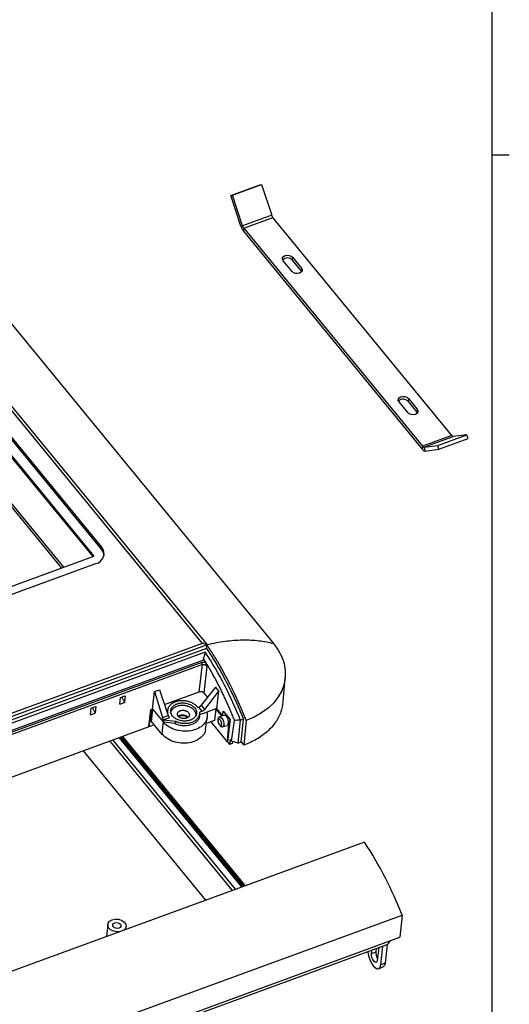
# Model space of a CAD drawing. Units: millimetres. Extents: x 3 to 591, y 2 to 418.
# Drawn here: x 520 to 591, y 86 to 230 of the extents above; entities that cross this region are included whole.
import ezdxf

# ---------------------------------------------------------------- set-up
doc = ezdxf.new("R2010")
doc.units = ezdxf.units.MM
doc.layers.add('CARTIGLIO', color=7, linetype='Continuous', lineweight=25)

msp = doc.modelspace()

# ---------------------------------------------------------------- linework, layer by layer
at = {"color": 7, "linetype": 'Continuous', "lineweight": 25}
for p, q in [((550.769, 204.06), (555.034, 205.622)), ((551.025, 204.092), (555.29, 205.654)), ((555.034, 205.622), (555.29, 205.654)), ((555.29, 205.654), (556.762, 201.153)), ((550.769, 204.06), (551.025, 204.092)), ((552.241, 199.559), (550.769, 204.06)), ((552.497, 199.591), (551.025, 204.092)), ((556.762, 201.153), (552.497, 199.591)), ((552.67, 199.262), (556.934, 200.824)), ((583.085, 168.935), (556.934, 200.824)), ((552.497, 199.591), (552.241, 199.559)), ((552.67, 199.262), (552.621, 198.835)), ((552.621, 198.835), (578.772, 166.946)), ((552.67, 199.262), (578.821, 167.373)), ((559.744, 192.935), (558.455, 194.507)), ((559.819, 195.007), (559.771, 194.579)), ((559.771, 194.579), (561.06, 193.007)), ((559.819, 195.007), (561.109, 193.435)), ((561.109, 193.435), (561.06, 193.007)), ((561.06, 193.007), (561.135, 192.887)), ((505.409, 189.426), (547.306, 138.337)), ((515.165, 189.587), (557.061, 138.498)), ((505.853, 188.259), (546.613, 138.556)), ((531.922, 152.635), (505.944, 184.313)), ((503.99, 183.69), (530.599, 151.242)), ((504.018, 183.943), (530.781, 151.309)), ((531.886, 152.315), (505.907, 183.993)), ((499.711, 181.649), (526.022, 149.566)), ((526.377, 149.696), (499.768, 182.143)), ((576.746, 174.367), (576.697, 173.939)), ((576.746, 174.367), (578.035, 172.795)), ((576.67, 172.295), (575.381, 173.867)), ((576.697, 173.939), (577.986, 172.367)), ((578.035, 172.795), (577.986, 172.367)), ((577.986, 172.367), (578.062, 172.248)), ((583.085, 168.935), (578.821, 167.373)), ((579.017, 167.252), (583.282, 168.814)), ((581.03, 167.504), (585.295, 169.066)), ((581.217, 166.932), (585.482, 168.494)), ((585.295, 169.066), (583.282, 168.814)), ((585.482, 168.494), (585.295, 169.066)), ((578.821, 167.373), (578.772, 166.946)), ((579.017, 167.252), (581.03, 167.504)), ((579.017, 167.252), (579.204, 166.68)), ((581.217, 166.932), (581.03, 167.504)), ((579.204, 166.68), (581.217, 166.932)), ((531.886, 152.315), (531.922, 152.635)), ((502.1, 140.803), (530.781, 151.309)), ((453.034, 121.653), (531.062, 150.235)), ((546.744, 138.604), (459.771, 106.746)), ((547.306, 138.337), (460.069, 106.382)), ((546.744, 138.604), (547.306, 138.337)), ((547.251, 137.786), (547.306, 138.337)), ((547.251, 137.786), (460.342, 105.951)), ((547.061, 137.273), (460.677, 105.631)), ((461.34, 104.832), (546.819, 136.143)), ((546.543, 135.742), (461.925, 104.746)), ((546.624, 135.449), (462.006, 104.453)), ((546.148, 131.461), (546.624, 135.449)), ((546.819, 136.143), (546.775, 136.358)), ((547.292, 135.158), (546.832, 131.303)), ((558.432, 130), (558.751, 133.569)), ((539.325, 128.962), (539.63, 131.511)), ((539.63, 131.511), (540.378, 131.786)), ((539.63, 131.511), (540.796, 127.711)), ((540.378, 131.786), (541.63, 128.016)), ((541.1, 129.612), (546.148, 131.461)), ((548.539, 132.142), (546.45, 129.504)), ((546.832, 131.303), (547.362, 130.656)), ((548.991, 131.59), (546.953, 128.89)), ((548.539, 132.142), (548.991, 131.59)), ((548.991, 131.59), (548.687, 129.041)), ((534.555, 129.673), (534.655, 130.661)), ((534.555, 129.673), (535.237, 129.923)), ((534.652, 130.632), (534.835, 130.699)), ((534.655, 130.661), (535.334, 130.91)), ((534.838, 130.728), (534.835, 130.699)), ((534.835, 130.699), (535.237, 129.923)), ((535.334, 130.91), (535.237, 129.923)), ((530.29, 128.111), (530.39, 129.099)), ((530.29, 128.111), (530.973, 128.361)), ((530.387, 129.07), (530.57, 129.137)), ((530.39, 129.099), (531.07, 129.348)), ((530.573, 129.166), (530.57, 129.137)), ((530.57, 129.137), (530.973, 128.361)), ((531.07, 129.348), (530.973, 128.361)), ((538.806, 126.334), (539.111, 128.883)), ((539.174, 128.807), (538.806, 126.334)), ((539.111, 128.883), (539.325, 128.962)), ((539.111, 128.883), (539.174, 128.807)), ((539.388, 128.885), (539.174, 128.807)), ((539.2, 127.146), (539.388, 128.885)), ((539.325, 128.962), (539.388, 128.885)), ((539.388, 128.885), (540.825, 127.133)), ((541.562, 128.847), (541.504, 128.493)), ((541.509, 128.381), (541.575, 128.405)), ((541.514, 128.383), (541.513, 128.493)), ((545.96, 129.194), (546.094, 129.243)), ((546.601, 128.625), (546.094, 129.243)), ((546.221, 127.956), (546.244, 128.314)), ((546.233, 128.142), (547.257, 128.517)), ((546.601, 128.625), (546.242, 128.493)), ((546.45, 129.504), (546.953, 128.89)), ((548.583, 129.003), (547.257, 128.517)), ((548.583, 129.003), (548.395, 127.264)), ((548.687, 129.041), (548.583, 129.003)), ((549.455, 127.94), (548.583, 129.003)), ((548.687, 129.041), (549.493, 128.057)), ((549.675, 128.665), (549.459, 127.941)), ((549.675, 128.665), (550.67, 127.451)), ((540.757, 125.248), (539.2, 127.146)), ((540.796, 127.711), (541.63, 128.016)), ((540.825, 127.133), (540.922, 127.014)), ((540.856, 126.308), (540.922, 127.014)), ((540.968, 127.376), (540.922, 127.014)), ((542.616, 126.826), (540.922, 127.014)), ((541.804, 127.686), (540.968, 127.376)), ((540.968, 127.376), (542.678, 127.185)), ((543.324, 128.007), (543.105, 127.879)), ((547.083, 125.957), (547.329, 127.732)), ((548.395, 127.264), (547.203, 126.827)), ((550.288, 124.167), (547.898, 127.082)), ((549.802, 128.082), (549.126, 127.805)), ((550.593, 126.717), (550.288, 124.167)), ((550.376, 126.816), (550.489, 126.679)), ((550.67, 127.451), (550.489, 126.679)), ((550.593, 126.717), (550.489, 126.679)), ((550.67, 127.451), (550.593, 126.717)), ((550.907, 124.247), (551.321, 127.3)), ((551.87, 123.986), (552.202, 127.321)), ((552.629, 127.478), (552.202, 127.321)), ((552.296, 124.142), (552.629, 127.478)), ((553.043, 127.286), (552.683, 123.671)), ((538.806, 126.334), (470.121, 101.175)), ((539.621, 126.632), (538.806, 126.334)), ((540.757, 125.248), (540.856, 126.308)), ((549.648, 126.381), (550.245, 126.574)), ((550.288, 124.167), (550.489, 126.679)), ((551.027, 102.439), (533.135, 124.257)), ((551.478, 102.604), (533.586, 124.422)), ((552.328, 103.008), (534.495, 124.755)), ((552.421, 103.108), (534.629, 124.804)), ((552.563, 103.16), (534.771, 124.856)), ((552.632, 103.152), (534.819, 124.873)), ((552.912, 103.129), (535.02, 124.947)), ((550.288, 124.167), (550.595, 123.794)), ((550.7, 124.5), (550.595, 123.794)), ((550.984, 123.936), (550.595, 123.794)), ((550.907, 124.247), (550.7, 124.5)), ((551.87, 123.986), (550.907, 124.247)), ((551.03, 124.214), (550.984, 123.936)), ((551.87, 123.986), (552.296, 124.142)), ((552.296, 124.142), (552.683, 123.671)), ((547.159, 101.022), (529.267, 122.84)), ((570.334, 109.511), (483.95, 77.869)), ((552.313, 102.91), (552.328, 103.008)), ((552.328, 103.008), (552.386, 102.937)), ((552.52, 102.986), (552.421, 103.108)), ((552.649, 103.033), (552.563, 103.16)), ((552.698, 103.051), (552.64, 103.122)), ((489.437, 67.192), (575.821, 98.834)), ((575.821, 98.834), (575.497, 95.581)), ((532.793, 97.459), (532.591, 95.686)), ((535.427, 96.724), (535.475, 97.153)), ((489.113, 63.938), (575.497, 95.581)), ((574.047, 95.05), (573.746, 94.556)), ((489.453, 63.68), (573.107, 94.322)), ((571.339, 93.215), (571.393, 93.694)), ((572.017, 93.923), (571.965, 93.466)), ((572.407, 94.066), (572.192, 92.175)), ((572.705, 91.549), (573.017, 94.289)), ((573.107, 94.322), (573.746, 94.556)), ((573.641, 94.517), (573.331, 91.8)), ((571.339, 93.215), (571.965, 93.466)), ((572.404, 90.988), (573.034, 91.247)), ((573.331, 91.8), (572.705, 91.549))]:
    msp.add_line(p, q, dxfattribs=at)
at = {"color": 7, "linetype": 'Continuous', "lineweight": 25, "flags": 128}
for points in [[(558.455, 194.507), (558.349, 194.718), (558.363, 194.936), (558.495, 195.126), (558.725, 195.26), (559.017, 195.317), (559.328, 195.289), (559.61, 195.18), (559.819, 195.007)], [(561.109, 193.435), (561.215, 193.223), (561.2, 193.006), (561.068, 192.816), (560.839, 192.682), (560.546, 192.624), (560.235, 192.652), (559.954, 192.761), (559.744, 192.935)], [(575.381, 173.867), (575.275, 174.078), (575.289, 174.296), (575.421, 174.486), (575.651, 174.62), (575.943, 174.677), (576.254, 174.649), (576.536, 174.54), (576.746, 174.367)], [(578.035, 172.795), (578.141, 172.583), (578.127, 172.366), (577.995, 172.176), (577.765, 172.042), (577.472, 171.984), (577.162, 172.012), (576.88, 172.121), (576.67, 172.295)], [(557.061, 138.498), (557.728, 137.568), (558.236, 136.598), (558.579, 135.6), (558.752, 134.591), (558.752, 133.584), (558.579, 132.595), (558.236, 131.638), (557.728, 130.726), (557.062, 129.874), (556.247, 129.093), (555.296, 128.394), (554.223, 127.789), (553.043, 127.286)], [(549.127, 127.805), (549.159, 127.814), (549.299, 127.776), (549.454, 127.635), (549.599, 127.411), (549.712, 127.139), (549.777, 126.861), (549.783, 126.618), (549.73, 126.447), (549.647, 126.381)], [(534.461, 96.371), (534.12, 96.362), (533.635, 96.458), (533.217, 96.668), (532.923, 96.964), (532.793, 97.307), (532.844, 97.649), (533.069, 97.945), (533.438, 98.155)], [(533.438, 98.155), (533.901, 98.25), (534.395, 98.217), (534.855, 98.062), (535.216, 97.804), (535.432, 97.479), (535.473, 97.131), (535.332, 96.806), (535.138, 96.619)], [(533.825, 97.683), (534.044, 97.726), (534.277, 97.705), (534.489, 97.624), (534.646, 97.493), (534.725, 97.335), (534.715, 97.172), (534.616, 97.029), (534.444, 96.929), (534.224, 96.886), (533.991, 96.907), (533.78, 96.988), (533.622, 97.118), (533.543, 97.277), (533.553, 97.44), (533.652, 97.583), (533.825, 97.683)], [(570.818, 93.484), (570.826, 93.384), (570.918, 92.859), (571.093, 92.319), (571.334, 91.815), (571.618, 91.397), (571.915, 91.107), (572.198, 90.972), (572.439, 91.005), (572.613, 91.204), (572.705, 91.549)], [(572.192, 92.175), (572.134, 91.989), (572.02, 91.91), (571.867, 91.951), (571.698, 92.106), (571.54, 92.35), (571.416, 92.646), (571.345, 92.95), (571.339, 93.215)], [(573.331, 91.8), (573.241, 91.46), (573.069, 91.264), (573.034, 91.247)]]:
    msp.add_lwpolyline(points, dxfattribs=at)
at = {"color": 7, "linetype": 'Continuous', "lineweight": 25}
for centre, radius, start, end in [((559.053, 193.967), 0.943, 40.50245, 135.61241), ((575.98, 173.327), 0.943, 40.50245, 135.61241), ((530.776, 151.692), 1.485, 281.12899, 39.43919), ((530.761, 151.334), 1.492, 2.17723, 41.08978), ((499.422, 106.36), 56.79, 21.65972, 32.97939), ((543.73, 127.056), 0.934, 42.83359, 124.84712), ((521.303, 77.563), 58.521, 21.31407, 33.08759), ((552.469, 102.97), 0.146, 109.15245, 164.92752), ((552.592, 103.107), 0.0602, 48.24281, 118.90871), ((552.6, 103.127), 0.0406, 353.13884, 37.73699), ((573.718, 93.401), 1.754, 177.87307, 211.77752)]:
    msp.add_arc(centre, radius, start, end, dxfattribs=at)
for points, knots in [([(556.934, 200.824), (556.896, 200.877), (556.828, 200.973), (556.782, 201.098), (556.762, 201.153)], [0, 0, 0, 0, 0.56086, 1, 1, 1, 1]), ([(552.241, 199.559), (552.3, 199.404), (552.406, 199.127), (552.555, 198.924), (552.621, 198.835)], [0, 0, 0, 0, 0.55921871, 1, 1, 1, 1]), ([(552.497, 199.591), (552.524, 199.521), (552.572, 199.395), (552.64, 199.303), (552.67, 199.262)], [0, 0, 0, 0, 0.5592187, 1, 1, 1, 1]), ([(583.282, 168.814), (583.248, 168.819), (583.186, 168.826), (583.116, 168.902), (583.085, 168.935)], [0, 0, 0, 0, 0.55921871, 1, 1, 1, 1]), ([(578.821, 167.373), (578.86, 167.332), (578.93, 167.259), (578.991, 167.254), (579.017, 167.252)], [0, 0, 0, 0, 0.56086, 1, 1, 1, 1]), ([(578.772, 166.946), (578.859, 166.855), (579.014, 166.694), (579.146, 166.684), (579.204, 166.68)], [0, 0, 0, 0, 0.56086, 1, 1, 1, 1]), ([(557.061, 138.498), (556.373, 138.682), (555.643, 138.819), (554.115, 138.993), (553.316, 139.03), (551.667, 139.002), (550.816, 138.937), (549.081, 138.709), (548.197, 138.546), (547.306, 138.337)], [0, 0, 0, 0, 0.25, 0.25, 0.5, 0.5, 0.75, 0.75, 1, 1, 1, 1]), ([(553.043, 127.286), (552.999, 127.398), (552.91, 127.621), (552.775, 127.955), (552.638, 128.287), (552.499, 128.619), (552.359, 128.949), (552.217, 129.278), (552.074, 129.605), (551.929, 129.932), (551.61, 130.64), (551.103, 131.717), (550.39, 133.136), (549.65, 134.515), (549.04, 135.581), (548.574, 136.358), (548.261, 136.866), (547.946, 137.365), (547.628, 137.857), (547.413, 138.177), (547.306, 138.337)], [0, 0, 0, 0, 0.0277041, 0.0553916, 0.0830671, 0.1107354, 0.1384014, 0.1660698, 0.1937453, 0.2214327, 0.2491369, 0.3745486, 0.500002, 0.6254135, 0.750867, 0.8007081, 0.8505141, 0.9003129, 0.9501322, 1, 1, 1, 1]), ([(547.061, 137.273), (547.013, 137.12), (546.917, 136.815), (546.822, 136.51), (546.775, 136.358)], [0, 0, 0, 0, 0.5029344, 1, 1, 1, 1]), ([(547.251, 137.786), (547.314, 137.692), (547.439, 137.505), (547.625, 137.22), (547.811, 136.932), (547.995, 136.642), (548.179, 136.348), (548.361, 136.052), (548.543, 135.752), (548.905, 135.145), (549.44, 134.211), (550.132, 132.926), (550.8, 131.604), (551.314, 130.521), (551.686, 129.699), (551.929, 129.15), (552.167, 128.596), (552.401, 128.039), (552.553, 127.665), (552.629, 127.478)], [0, 0, 0, 0, 0.0311724, 0.0623261, 0.0934671, 0.124602, 0.1557368, 0.1868779, 0.2180315, 0.249204, 0.3745804, 0.5000016, 0.6253779, 0.7507992, 0.8006508, 0.8504709, 0.9002854, 0.9501198, 1, 1, 1, 1]), ([(547.07, 135.743), (546.982, 135.771), (546.889, 135.786), (546.709, 135.786), (546.621, 135.77), (546.543, 135.742)], [0, 0, 0, 0, 0.5, 0.5, 1, 1, 1, 1]), ([(546.624, 135.449), (546.628, 135.489), (546.622, 135.541), (546.593, 135.646), (546.57, 135.699), (546.543, 135.742)], [0, 0, 0, 0, 0.5, 0.5, 1, 1, 1, 1]), ([(546.624, 135.449), (546.681, 135.47), (546.746, 135.479), (546.875, 135.472), (546.94, 135.456), (547.038, 135.413), (547.075, 135.392), (547.13, 135.353), (547.15, 135.336), (547.189, 135.3), (547.207, 135.281), (547.25, 135.229), (547.273, 135.195), (547.292, 135.158), (547.292, 135.158), (547.292, 135.158)], [4.0666141, 4.0666141, 4.0666141, 4.0666141, 4.7330035, 4.7330035, 5.3791993, 5.3791993, 5.7830716, 5.7830716, 6.0354919, 6.0354919, 6.2879121, 6.2879121, 6.6917845, 6.6917845, 6.6947972, 6.6947972, 6.6947972, 6.6947972]), ([(551.321, 127.3), (551.278, 127.409), (551.192, 127.627), (551.06, 127.953), (550.928, 128.277), (550.793, 128.6), (550.657, 128.921), (550.52, 129.24), (550.381, 129.558), (550.24, 129.875), (550.097, 130.19), (549.953, 130.504), (549.807, 130.816), (549.66, 131.126), (549.511, 131.435), (549.36, 131.742), (549.163, 132.137), (548.919, 132.617), (548.626, 133.176), (548.328, 133.728), (548.026, 134.271), (547.72, 134.806), (547.409, 135.332), (547.095, 135.851), (546.882, 136.189), (546.775, 136.358)], [0, 0, 0, 0, 0.0334306, 0.0668203, 0.1001754, 0.1335021, 0.1668066, 0.2000953, 0.2333744, 0.2666502, 0.2999291, 0.3332173, 0.366521, 0.3998467, 0.4332005, 0.4665886, 0.5000174, 0.5626501, 0.6251615, 0.6875928, 0.7499856, 0.8123812, 0.8748212, 0.9373471, 1, 1, 1, 1]), ([(547.07, 135.743), (547.077, 135.731), (547.091, 135.708), (547.111, 135.67), (547.13, 135.63), (547.15, 135.586), (547.169, 135.54), (547.191, 135.482), (547.216, 135.41), (547.242, 135.331), (547.267, 135.245), (547.283, 135.19), (547.292, 135.158)], [0, 0, 0, 0, 0.0676919, 0.1376868, 0.2104509, 0.2863998, 0.3658987, 0.4492666, 0.5783504, 0.724187, 0.8435589, 1, 1, 1, 1]), ([(546.42, 131.496), (546.403, 131.497), (546.371, 131.499), (546.323, 131.498), (546.276, 131.494), (546.231, 131.486), (546.188, 131.476), (546.161, 131.466), (546.148, 131.461)], [0, 0, 0, 0, 0.173319, 0.3418173, 0.5070584, 0.6706994, 0.8344458, 1, 1, 1, 1]), ([(546.832, 131.303), (546.823, 131.313), (546.805, 131.334), (546.773, 131.363), (546.738, 131.389), (546.699, 131.413), (546.648, 131.439), (546.583, 131.465), (546.503, 131.486), (546.448, 131.492), (546.42, 131.496)], [0, 0, 0, 0, 0.1007631, 0.2001661, 0.2992098, 0.3989058, 0.5002459, 0.6658679, 0.8308974, 1, 1, 1, 1]), ([(542.681, 130.007), (542.653, 129.997), (542.597, 129.975), (542.515, 129.94), (542.436, 129.903), (542.36, 129.863), (542.287, 129.821), (542.216, 129.776), (542.091, 129.69), (541.929, 129.552), (541.759, 129.348), (541.636, 129.127), (541.574, 128.931), (541.55, 128.771), (541.545, 128.65), (541.552, 128.527), (541.567, 128.446), (541.575, 128.405)], [0, 0, 0, 0, 0.0358787, 0.0716014, 0.1072318, 0.142834, 0.1784725, 0.2142111, 0.2501136, 0.3750164, 0.5000185, 0.6249213, 0.7499234, 0.8125961, 0.874937, 0.9372903, 1, 1, 1, 1]), ([(544.873, 127.335), (544.847, 127.326), (544.796, 127.308), (544.716, 127.284), (544.635, 127.263), (544.552, 127.244), (544.468, 127.229), (544.302, 127.205), (544.049, 127.189), (543.689, 127.212), (543.307, 127.29), (542.916, 127.437), (542.556, 127.653), (542.266, 127.927), (542.075, 128.239), (541.996, 128.557), (542.022, 128.857), (542.13, 129.114), (542.293, 129.329), (542.468, 129.479), (542.633, 129.584), (542.771, 129.656), (542.871, 129.695), (542.921, 129.715)], [0, 0, 0, 0, 0.01511827, 0.03017595, 0.0452069, 0.06024514, 0.07532466, 0.09047914, 0.14770999, 0.20502189, 0.27177763, 0.34418439, 0.4209177, 0.50001258, 0.57910746, 0.65584077, 0.72824753, 0.79500327, 0.85221922, 0.90954573, 0.93969533, 0.96975601, 1, 1, 1, 1]), ([(545.96, 129.194), (545.945, 129.214), (545.914, 129.255), (545.864, 129.314), (545.81, 129.372), (545.753, 129.429), (545.664, 129.512), (545.534, 129.617), (545.355, 129.737), (545.161, 129.845), (544.886, 129.971), (544.515, 130.092), (544.122, 130.16), (543.805, 130.181), (543.569, 130.18), (543.336, 130.162), (543.133, 130.131), (542.961, 130.094), (542.818, 130.055), (542.727, 130.023), (542.681, 130.007)], [0, 0, 0, 0, 0.0249769, 0.0499319, 0.074906, 0.0999402, 0.1250752, 0.187661, 0.250106, 0.3124796, 0.3751368, 0.5000073, 0.6248779, 0.6874637, 0.7499087, 0.8122823, 0.8749394, 0.9167364, 0.9583599, 1, 1, 1, 1]), ([(542.921, 129.715), (542.947, 129.724), (542.998, 129.742), (543.078, 129.766), (543.159, 129.787), (543.241, 129.805), (543.326, 129.821), (543.491, 129.845), (543.745, 129.861), (544.104, 129.837), (544.487, 129.76), (544.878, 129.613), (545.238, 129.397), (545.528, 129.122), (545.718, 128.811), (545.797, 128.492), (545.771, 128.193), (545.664, 127.936), (545.501, 127.72), (545.326, 127.571), (545.161, 127.466), (545.023, 127.394), (544.923, 127.355), (544.873, 127.335)], [0, 0, 0, 0, 0.0151367, 0.0302057, 0.0452404, 0.0602748, 0.0753429, 0.0904783, 0.1477092, 0.2050211, 0.2717769, 0.3441837, 0.4209171, 0.500012, 0.5791069, 0.6558403, 0.7282471, 0.7950029, 0.8522189, 0.9095454, 0.9397052, 0.9697659, 1, 1, 1, 1]), ([(558.414, 130.003), (558.34, 129.507), (558.184, 128.469), (557.39, 126.998), (556.19, 125.648), (554.623, 124.491), (553.33, 123.944), (552.683, 123.671)], [0, 0, 0, 0, 0.1859541, 0.3894656, 0.5929771, 0.7964885, 1, 1, 1, 1]), ([(547.257, 128.517), (547.348, 128.234), (547.368, 127.943), (547.267, 127.383), (547.146, 127.114), (546.775, 126.628), (546.526, 126.411), (545.93, 126.058), (545.583, 125.922), (544.835, 125.744), (544.432, 125.703), (543.621, 125.722), (543.212, 125.782), (542.436, 125.996), (542.069, 126.15), (541.422, 126.533), (541.142, 126.762), (540.922, 127.014)], [0, 0, 0, 0, 0.125, 0.125, 0.25, 0.25, 0.375, 0.375, 0.5, 0.5, 0.625, 0.625, 0.75, 0.75, 0.875, 0.875, 1, 1, 1, 1]), ([(542.889, 129.348), (542.691, 129.254), (542.294, 129.067), (542.126, 128.748), (542.042, 128.589)], [0, 0, 0, 0, 0.5002895, 1, 1, 1, 1]), ([(542.678, 127.185), (542.71, 127.17), (542.774, 127.14), (542.873, 127.099), (542.974, 127.061), (543.077, 127.026), (543.245, 126.975), (543.483, 126.92), (543.802, 126.877), (544.132, 126.864), (544.471, 126.886), (544.803, 126.943), (545.119, 127.037), (545.407, 127.165), (545.658, 127.321), (545.867, 127.501), (546.028, 127.694), (546.145, 127.897), (546.208, 128.077), (546.239, 128.234), (546.249, 128.363), (546.244, 128.45), (546.242, 128.493)], [0, 0, 0, 0, 0.0217626, 0.0434514, 0.0651148, 0.0868017, 0.1085605, 0.1692586, 0.2300472, 0.2959994, 0.3620462, 0.4309776, 0.5000085, 0.5689383, 0.6379709, 0.7039174, 0.7699699, 0.8306579, 0.8914566, 0.9276281, 0.9637338, 1, 1, 1, 1]), ([(545.504, 128.692), (545.489, 128.712), (545.459, 128.751), (545.411, 128.808), (545.359, 128.863), (545.303, 128.916), (545.244, 128.968), (545.182, 129.017), (545.116, 129.065), (545.021, 129.129), (544.892, 129.204), (544.722, 129.284), (544.542, 129.352), (544.352, 129.408), (544.156, 129.449), (543.958, 129.475), (543.761, 129.487), (543.571, 129.484), (543.388, 129.469), (543.215, 129.441), (543.048, 129.402), (542.942, 129.366), (542.889, 129.348)], [0, 0, 0, 0, 0.0301679, 0.060123, 0.0899352, 0.1196757, 0.1494158, 0.1792272, 0.2091808, 0.2393467, 0.3036997, 0.3682164, 0.4340402, 0.5000331, 0.5658555, 0.6318498, 0.6961948, 0.7607194, 0.8207581, 0.8802699, 0.939827, 1, 1, 1, 1]), ([(543.11, 127.895), (543.1, 127.909), (543.079, 127.935), (543.053, 127.976), (543.031, 128.018), (543.004, 128.082), (542.982, 128.17), (542.984, 128.289), (543.021, 128.411), (543.089, 128.511), (543.164, 128.584), (543.234, 128.636), (543.314, 128.683), (543.375, 128.707), (543.405, 128.719)], [0, 0, 0, 0, 0.0453214, 0.0904134, 0.1355032, 0.1808182, 0.2951154, 0.4097589, 0.5486888, 0.6879506, 0.7645958, 0.8416013, 0.9206571, 1, 1, 1, 1]), ([(543.405, 128.719), (543.423, 128.725), (543.458, 128.737), (543.514, 128.752), (543.57, 128.765), (543.628, 128.774), (543.687, 128.78), (543.748, 128.783), (543.852, 128.784), (544.001, 128.77), (544.174, 128.725), (544.325, 128.662), (544.473, 128.573), (544.613, 128.446), (544.698, 128.299), (544.73, 128.167), (544.728, 128.049), (544.692, 127.927), (544.623, 127.827), (544.548, 127.753), (544.478, 127.701), (544.398, 127.655), (544.338, 127.631), (544.307, 127.619)], [0, 0, 0, 0, 0.022555, 0.0448451, 0.0669797, 0.0890705, 0.1112299, 0.1335694, 0.1561975, 0.2256705, 0.2953586, 0.3524982, 0.4098822, 0.5000494, 0.5902167, 0.6473926, 0.7047407, 0.774239, 0.843902, 0.8822449, 0.9207634, 0.9603112, 1, 1, 1, 1]), ([(545.681, 127.916), (545.701, 128.014), (545.757, 128.275), (545.601, 128.531), (545.504, 128.692)], [0, 0, 0, 0, 0.3725862, 1, 1, 1, 1]), ([(546.094, 129.243), (546.108, 129.248), (546.134, 129.258), (546.173, 129.277), (546.212, 129.298), (546.25, 129.322), (546.306, 129.36), (546.378, 129.419), (546.426, 129.476), (546.45, 129.504)], [0, 0, 0, 0, 0.10085852, 0.20050772, 0.29976004, 0.39943762, 0.50035221, 0.7473198, 1, 1, 1, 1]), ([(546.953, 128.89), (546.944, 128.879), (546.926, 128.856), (546.896, 128.822), (546.864, 128.79), (546.83, 128.76), (546.776, 128.717), (546.7, 128.666), (546.634, 128.639), (546.601, 128.625)], [0, 0, 0, 0, 0.1008674, 0.2005238, 0.2997815, 0.3994623, 0.5003781, 0.7473391, 1, 1, 1, 1]), ([(540.966, 127.379), (540.957, 127.389), (540.94, 127.411), (540.916, 127.447), (540.892, 127.486), (540.862, 127.541), (540.828, 127.616), (540.807, 127.679), (540.796, 127.711)], [0, 0, 0, 0, 0.1255343, 0.2499339, 0.3743993, 0.5001288, 0.7471804, 1, 1, 1, 1]), ([(541.63, 128.016), (541.635, 128), (541.646, 127.969), (541.665, 127.923), (541.685, 127.878), (541.713, 127.821), (541.753, 127.752), (541.787, 127.708), (541.804, 127.686)], [0, 0, 0, 0, 0.1256395, 0.250096, 0.3745672, 0.5002504, 0.7472741, 1, 1, 1, 1]), ([(546.2, 127.958), (546.196, 127.867), (546.186, 127.625), (545.974, 127.264), (545.601, 126.913), (545.091, 126.655), (544.491, 126.509), (543.845, 126.488), (543.193, 126.585), (542.808, 126.745), (542.616, 126.826)], [0, 0, 0, 0, 0.0792763, 0.2108082, 0.3423402, 0.4738721, 0.6054041, 0.7369361, 0.868468, 1, 1, 1, 1]), ([(544.307, 127.619), (544.29, 127.612), (544.254, 127.6), (544.199, 127.585), (544.142, 127.573), (544.084, 127.564), (544.025, 127.558), (543.965, 127.554), (543.861, 127.554), (543.712, 127.568), (543.538, 127.613), (543.388, 127.675), (543.272, 127.745), (543.178, 127.819), (543.133, 127.87), (543.11, 127.895)], [0, 0, 0, 0, 0.04508488, 0.08964015, 0.13388454, 0.17804145, 0.22233556, 0.2669895, 0.31222058, 0.4510889, 0.59038724, 0.70460249, 0.8193064, 0.90942491, 1, 1, 1, 1]), ([(544.521, 127.73), (544.51, 127.743), (544.488, 127.769), (544.451, 127.805), (544.41, 127.84), (544.343, 127.89), (544.244, 127.95), (544.093, 128.013), (543.92, 128.057), (543.757, 128.073), (543.624, 128.07), (543.52, 128.059), (543.419, 128.039), (543.356, 128.017), (543.324, 128.007)], [0, 0, 0, 0, 0.0453214, 0.0904134, 0.1355032, 0.1808182, 0.2951154, 0.4097589, 0.5486888, 0.6879506, 0.7645958, 0.8416013, 0.9206571, 1, 1, 1, 1]), ([(548.891, 127.444), (548.89, 127.437), (548.871, 127.354), (548.895, 127.176), (548.965, 126.915), (549.064, 126.71), (549.139, 126.611), (549.165, 126.577)], [0, 0, 0, 0, 0.0285148, 0.3133853, 0.5776199, 0.8557748, 1, 1, 1, 1]), ([(549.131, 127.8), (549.118, 127.797), (549.06, 127.783), (548.981, 127.702), (548.912, 127.584), (548.898, 127.492), (548.891, 127.444)], [0, 0, 0, 0, 0.0817921, 0.3862179, 0.6828826, 1, 1, 1, 1]), ([(549.145, 126.657), (549.143, 126.66), (549.137, 126.667), (549.126, 126.681), (549.112, 126.701), (549.093, 126.728), (549.071, 126.764), (549.047, 126.808), (549.02, 126.862), (548.993, 126.926), (548.968, 126.999), (548.945, 127.081), (548.928, 127.168), (548.919, 127.258), (548.922, 127.311), (548.924, 127.339)], [0, 0, 0, 0, 0.0161083, 0.0423644, 0.0787666, 0.1253127, 0.1819996, 0.2488238, 0.325781, 0.4128664, 0.5100744, 0.6173989, 0.7348331, 0.8623695, 1, 1, 1, 1]), ([(549.449, 126.699), (549.45, 126.711), (549.452, 126.734), (549.452, 126.773), (549.449, 126.825), (549.441, 126.894), (549.421, 126.987), (549.39, 127.087), (549.346, 127.194), (549.291, 127.296), (549.228, 127.385), (549.162, 127.453), (549.101, 127.492), (549.046, 127.506), (549.003, 127.497), (548.969, 127.47), (548.947, 127.433), (548.931, 127.389), (548.926, 127.356), (548.924, 127.339)], [0, 0, 0, 0, 0.03014668, 0.06020591, 0.0904484, 0.14762293, 0.20498596, 0.27449425, 0.34416345, 0.42200888, 0.50002026, 0.57786584, 0.65587738, 0.72538562, 0.79505484, 0.85222874, 0.90959148, 0.95474194, 1, 1, 1, 1]), ([(549.759, 128.057), (549.772, 128.064), (549.809, 128.086), (549.881, 128.079), (549.994, 128.039), (550.136, 127.915), (550.257, 127.717), (550.332, 127.529), (550.381, 127.35), (550.408, 127.157), (550.408, 126.965), (550.387, 126.865), (550.376, 126.816)], [0, 0, 0, 0, 0.0430325, 0.1254333, 0.2077924, 0.3624286, 0.5180087, 0.5997113, 0.681803, 0.8046293, 0.9022729, 1, 1, 1, 1]), ([(550.376, 126.816), (550.364, 126.753), (550.346, 126.657), (550.291, 126.592), (550.257, 126.581), (550.243, 126.577)], [0, 0, 0, 0, 0.5287884, 0.8160589, 1, 1, 1, 1]), ([(552.202, 127.321), (552.055, 127.318), (551.761, 127.312), (551.467, 127.304), (551.321, 127.3)], [0, 0, 0, 0, 0.50173587, 1, 1, 1, 1]), ([(547.071, 125.957), (547.073, 125.941), (547.101, 125.642), (546.764, 125.096), (546.067, 124.448), (545.03, 124.038), (543.837, 123.912), (542.625, 124.091), (541.514, 124.538), (541.009, 125.012), (540.757, 125.248)], [0, 0, 0, 0, 0.0081421, 0.1498361, 0.2915301, 0.4332241, 0.5749181, 0.716612, 0.858306, 1, 1, 1, 1]), ([(549.165, 126.577), (549.2, 126.538), (549.277, 126.454), (549.412, 126.379), (549.551, 126.352), (549.622, 126.379), (549.644, 126.388)], [0, 0, 0, 0, 0.27687735, 0.60176019, 0.87199394, 1, 1, 1, 1])]:
    msp.add_open_spline(points, degree=3, knots=knots, dxfattribs=at)
for points in [[(547.07, 135.743), (546.987, 135.877), (546.903, 136.011), (546.819, 136.143)], [(542.678, 127.185), (542.657, 127.065), (542.636, 126.945), (542.616, 126.826)], [(549.449, 126.699), (549.447, 126.688), (549.444, 126.665), (549.436, 126.634), (549.426, 126.607), (549.413, 126.585), (549.398, 126.566), (549.382, 126.551), (549.363, 126.542), (549.343, 126.536), (549.321, 126.536), (549.298, 126.54), (549.274, 126.548), (549.249, 126.562), (549.223, 126.579), (549.197, 126.601), (549.171, 126.627), (549.154, 126.647), (549.145, 126.657)]]:
    msp.add_open_spline(points, degree=3, dxfattribs=at)
at = {"layer": 'CARTIGLIO'}
for p, q in [((589, 5), (589, 415)), ((589, 210), (591.5, 210))]:
    msp.add_line(p, q, dxfattribs=at)

doc.saveas('drawing.dxf')
